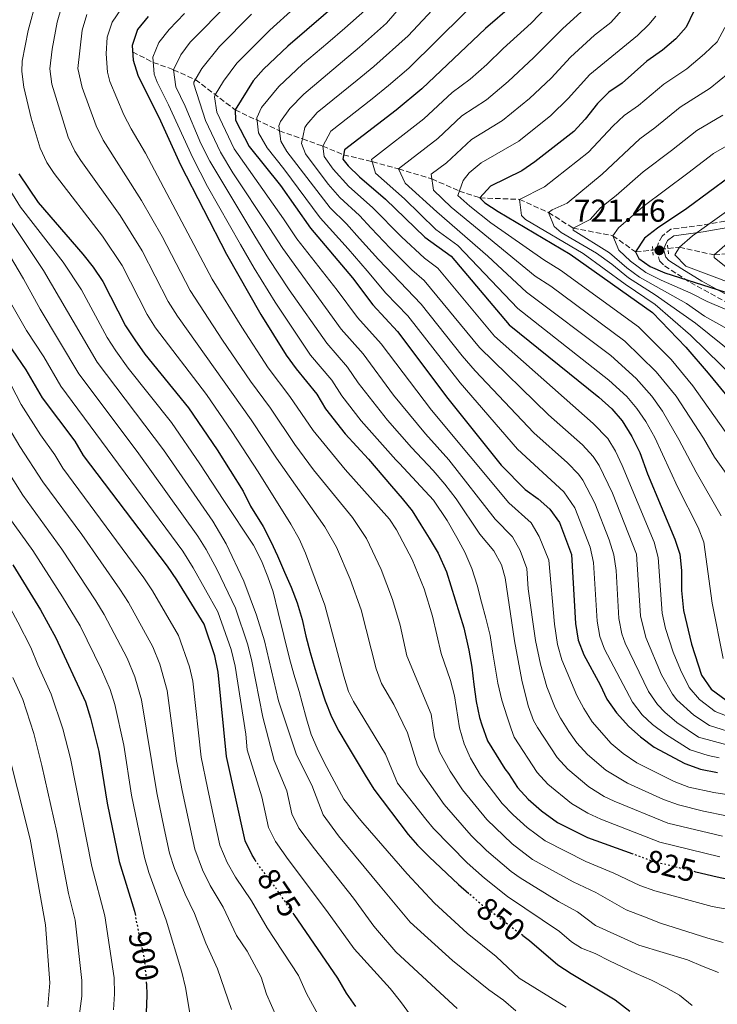
# Model space of a CAD drawing. Units: metres. Extents: x 593204 to 596627, y 4773024 to 4775384.
# Drawn here: x 594883 to 595104, y 4773292 to 4773604 of the extents above; entities that cross this region are included whole.
import ezdxf
from ezdxf.enums import TextEntityAlignment as Align

# ---------------------------------------------------------------- set-up
doc = ezdxf.new("R2010")
doc.units = ezdxf.units.M
doc.header["$MEASUREMENT"] = 0
for name, pattern in [('DGN Style 2', [1.7399219301090239, 1.043953158065414, -0.6959687720436097]), ('DGN Style 3', [2.435890702152634, 1.739921930109024, -0.6959687720436097]), ('DGN Style 5', [1.217945351076317, 0.5219765790327072, -0.6959687720436097])]:
    doc.linetypes.add(name, pattern=pattern)
for name, color, linetype, lineweight in [('Barranco lineal', 142, 'DGN Style 3', 13), ('Barranco lineal no visto', 142, 'DGN Style 5', 0), ('Camino', 7, 'DGN Style 3', 0), ('Cota de curva de nivel directora', 7, 'Continuous', 0), ('Cota de punto acotado terreno', 7, 'Continuous', 0), ('Curva de nivel directora', 30, 'Continuous', 30), ('Curva de nivel directora no vista', 30, 'DGN Style 5', 30), ('Curva de nivel intermedia', 30, 'Continuous', 0), ('Margen derecho', 7, 'Continuous', 0), ('Pontón-alcantarilla (pasos de agua)', 1, 'DGN Style 2', 0), ('Punto acotado terreno (símbolo)', 7, 'Continuous', 0)]:
    doc.layers.add(name, color=color, linetype=linetype, lineweight=lineweight)
doc.styles.add('Style-Arial', font='arial.ttf')

# ---------------------------------------------------------------- blocks, each defined once
blk = doc.blocks.new('5PATER')
at = {"layer": 'Punto acotado terreno (símbolo)', "linetype": 'Continuous', "lineweight": 0}
h = blk.add_hatch(color=51, dxfattribs=at)
edge = h.paths.add_edge_path()
edge.add_ellipse((0, 0), major_axis=(-0.1095731443231308, -0.1110710700762829), ratio=0.9994222409660317, start_angle=0, end_angle=360)

msp = doc.modelspace()

# ---------------------------------------------------------------- linework, layer by layer
at = {"layer": 'Barranco lineal', "color": 142, "linetype": 'DGN Style 3', "lineweight": 13}
for points in [[(594918.7800000003, 4773593.82, 825), (594925.3300000001, 4773590.5, 820), (594931.7599999999, 4773588.189999999, 815), (594938.6600000003, 4773585.039999999, 810), (594951.2599999999, 4773575.51, 800), (594965.3300000001, 4773568.810000001, 790), (594972.6299999999, 4773566.27, 785), (594979.04, 4773563.99, 780), (594985.6699999999, 4773561.230000001, 775), (594994.75, 4773559.060000001, 770), (595003.1100000005, 4773556.730000001, 765), (595013.6699999999, 4773553.58, 760), (595022.3399999999, 4773549.699999999, 755), (595028.8200000003, 4773547.57, 750), (595041.4600000001, 4773547.09, 745), (595050.6399999997, 4773542.92, 740), (595058.3799999999, 4773538, 735), (595070.9900000002, 4773535.57, 730), (595078.2100000001, 4773530.42, 725), (595083.6399999997, 4773531.01, 723.0399999999936)], [(595088.4500000002, 4773531.539999999, 721.3099999999977), (595092.0800000001, 4773531.939999999, 720), (595103.1600000003, 4773529.470000001, 715), (595118.3399999999, 4773530.779999999, 710)]]:
    msp.add_polyline3d(points, dxfattribs=at)
at = {"layer": 'Barranco lineal no visto', "color": 142, "linetype": 'DGN Style 5', "lineweight": 0, "extrusion": (0.334612509554591, 0.03686998540281642, 0.9416342562937985), "elevation": 375803.2880665429, "flags": 128}
msp.add_lwpolyline([(4679637.963028509, -1049039.459922686), (4679637.963028509, -1049044.59897902)], dxfattribs=at)
at = {"layer": 'Camino', "color": 7, "linetype": 'DGN Style 3', "lineweight": 0}
msp.add_polyline3d([(595118.4599999993, 4773542.310000001, 715), (595099.3099999983, 4773538.940000001, 720.0000000000001), (595094.3999999977, 4773538.33, 720.7899999999937), (595089.4099999986, 4773537.66, 721.1699999999984), (595086.5900000001, 4773535.460000001, 721.1699999999984), (595085.4999999994, 4773533.320000002, 721.4600000000065), (595084.7699999984, 4773531.250000002, 721.4600000000065), (595085.7899999977, 4773527.590000001, 721.8999999999943), (595087.4100000004, 4773525.980000001, 722.0399999999936), (595095.589999999, 4773520.720000002, 724.3200000000071), (595106.7800000005, 4773514.590000001, 726.9499999999972)], dxfattribs=at)
at = {"layer": 'Curva de nivel directora', "color": 30, "linetype": 'Continuous', "lineweight": 30, "flags": 128}
for points, elevation in [([(594985.2800000005, 4773610.699999999), (594967.9899999992, 4773595.700000001), (594960.3200000003, 4773588.410000003), (594957.03, 4773584.640000002), (594951.2599999988, 4773575.510000001), (594951.3499999982, 4773572.150000001), (594955.7499999994, 4773563.869999999), (594965.669999999, 4773551.470000001), (594975.1199999994, 4773537.930000001), (594988.4999999992, 4773522.210000004), (594994.9500000001, 4773513.710000002), (595002.7100000004, 4773505.220000001), (595018.7099999998, 4773483.980000002), (595035.6399999993, 4773462.83), (595043.23, 4773455.15), (595047.2899999989, 4773452.180000001), (595051.0499999986, 4773448.9), (595054.0599999992, 4773444.660000001), (595057.8500000001, 4773434.530000002), (595059.2000000002, 4773412.600000001), (595059.969999999, 4773407.369999999), (595061.7500000005, 4773402.699999999), (595066.9899999998, 4773393.190000001), (595069.0899999987, 4773388.66), (595072.1799999999, 4773384.320000002), (595076.0199999999, 4773380.000000001), (595079.7500000005, 4773376.680000001), (595084.1200000002, 4773373.500000002), (595093.7699999996, 4773368.250000001), (595098.8300000001, 4773366.520000001), (595104.1699999998, 4773365.460000002)], 800.0000000000001), ([(595038.9599999984, 4773608.400000001), (595030.6300000001, 4773601.28), (595010.48, 4773582.130000001), (595002.3300000007, 4773575.36), (594985.9699999989, 4773562.840000002), (594985.4199999992, 4773559.880000002), (594987.0799999998, 4773557.720000001), (594990.6899999997, 4773554.260000001), (594998.9499999987, 4773547.130000004), (595011.4000000008, 4773535.100000001), (595019.7699999993, 4773529.039999999), (595038.1499999992, 4773507.320000002), (595066.5099999993, 4773484.42), (595070.7200000003, 4773480.700000001), (595073.9900000005, 4773476.920000001), (595077.0199999991, 4773471.920000001), (595079.5299999992, 4773466.810000001), (595082.0199999993, 4773460.11), (595090.6400000004, 4773439.360000002), (595092.2599999985, 4773434.630000002), (595092.7599999993, 4773429.45), (595092.7999999995, 4773423.070000002), (595093.4299999997, 4773416.79), (595095.9499999988, 4773406.130000001), (595099.0499999991, 4773396.24), (595102.1600000004, 4773391.850000001), (595106.89, 4773388.360000002)], 775.0000000000001), ([(594923.7300000003, 4773605.07), (594920.3099999983, 4773600.940000001), (594918.6099999995, 4773595.850000001), (594919.0099999997, 4773591.210000004), (594920.4299999991, 4773586.42), (594927.6199999995, 4773572.03), (594933.9899999998, 4773558), (594948.5599999988, 4773529.689999999), (594959.4399999996, 4773510.630000002), (594967.4799999995, 4773497.690000001), (594970.5799999997, 4773493.330000003), (594977.2000000003, 4773485.360000002), (594979.9099999993, 4773480.66), (594986.1799999991, 4773472.779999999), (594993.6, 4773464.710000004), (595000.8799999999, 4773456.160000001), (595004.1900000002, 4773452.28), (595007.3799999999, 4773448.410000001), (595010.0899999988, 4773443.930000001), (595012.8, 4773439.700000001), (595015.6299999999, 4773434.930000001), (595018.2299999993, 4773429.020000001), (595023.7500000002, 4773411.33), (595025.3399999995, 4773404.160000001), (595026.2600000004, 4773398.84), (595026.9399999998, 4773393.340000001), (595027.6799999997, 4773387.9), (595028.7799999993, 4773382.82), (595029.4500000001, 4773380.490000002), (595031.2699999993, 4773375.41), (595036.75, 4773366.580000001), (595037.919999999, 4773365.090000001), (595040.78, 4773360.689999999), (595044.1699999986, 4773357.010000001), (595048.3700000007, 4773353.300000002), (595053.4699999992, 4773349.600000001), (595063.009999999, 4773344.859999999), (595077.2899999997, 4773339.609999999)], 825.0000000000002), ([(595096.6199999994, 4773606.74), (595094.1899999997, 4773601.710000001), (595090.9100000008, 4773597.930000001), (595086.7099999986, 4773594.370000001), (595081.8200000002, 4773590.890000001), (595073.9300000002, 4773583.970000001), (595069.6799999988, 4773581.04), (595066.1600000005, 4773577.490000002), (595062.24, 4773572.480000001), (595058.5900000001, 4773568.65), (595046.2899999998, 4773558.95), (595042.1300000001, 4773556.189999999), (595032.2699999985, 4773551.260000001), (595028.8199999996, 4773547.57), (595030.42, 4773546.02), (595034.610000001, 4773543.279999999), (595057.4900000002, 4773529.77), (595083.5900000005, 4773511.26), (595094.1399999983, 4773500.24), (595101.2499999984, 4773492.050000001), (595108.0900000003, 4773483.7)], 750.0000000000002), ([(594882.6799999991, 4773555.220000002), (594888.8300000002, 4773546.12), (594903.0500000004, 4773529.75), (594906.2899999992, 4773525.580000001), (594909.3699999994, 4773521.03), (594916.5199999998, 4773506.980000002), (594919.440000001, 4773502.529999999), (594922.709999999, 4773497.980000001), (594936.5400000003, 4773480.990000002), (594945.5700000003, 4773467.650000001), (594953.7800000003, 4773454.600000001), (594956.1200000005, 4773449.830000001), (594960.1900000006, 4773443.410000001), (594962.6000000001, 4773438.630000004), (594964.719999999, 4773434.090000001), (594966.9499999998, 4773428.960000001), (594969.0099999984, 4773424.180000001), (594970.8899999983, 4773419.170000001), (594972.5199999999, 4773413.970000002), (594973.7400000002, 4773408.650000002), (594975.0199999989, 4773403.450000001), (594976.5399999988, 4773398.430000001), (594978.119999999, 4773393.289999999), (594979.82, 4773388.100000001), (594981.8699999996, 4773383.080000001), (594984.1600000008, 4773378.550000001), (594986.7600000004, 4773374.070000002), (594989.6500000004, 4773369.359999999), (594992.48, 4773364.59), (594995.1899999991, 4773360.11), (595006.1399999993, 4773345.74), (595009.0599999984, 4773342.350000001), (595012.7799999999, 4773338.640000002), (595022.0800000007, 4773329.880000002), (595025.3399999995, 4773327.050000003)], 850.0000000000002), ([(595108.1599999996, 4773554.33), (595094.449999999, 4773544.250000002), (595085.1999999998, 4773537.920000002), (595081.029999999, 4773534.77), (595078.2100000004, 4773530.42), (595079.2599999988, 4773528.33), (595082.8599999996, 4773525.800000003), (595087.4500000007, 4773523.800000002), (595109.0400000003, 4773516.890000001)], 725.0000000000001), ([(594957.6200000001, 4773337.740000002), (594956.639999999, 4773339.230000001), (594954.4199999993, 4773343.710000001), (594948.5399999986, 4773370.460000002), (594945.9500000003, 4773397.240000002), (594944.8899999986, 4773402.390000002), (594941.4499999987, 4773412.390000002), (594932.8200000008, 4773426.54), (594929.8799999993, 4773430.789999999), (594903.2599999984, 4773465.900000001), (594900.5499999992, 4773470.45), (594890.2199999985, 4773484.220000002), (594885.0799999996, 4773493.100000001), (594876.2399999994, 4773505.710000004)], 875.0000000000002), ([(594880.8499999985, 4773431.27), (594889.6399999993, 4773416.940000001), (594894.4800000008, 4773408.12), (594903.8099999982, 4773387.82), (594905.4499999988, 4773382.609999999), (594908.110000001, 4773372.070000002), (594910.7199999995, 4773355.710000002)], 900.0000000000002), ([(594910.7199999995, 4773355.710000002), (594914.5199999993, 4773337.180000001), (594919.3699999995, 4773321.5), (594919.6800000002, 4773320.050000002)], 900.0000000000005), ([(595115.1, 4773329.910000001), (595104.0699999993, 4773332.2), (595097.2999999989, 4773333.869999999)], 825.0000000000001), ([(594989.5699999998, 4773291.230000001), (594986.5599999991, 4773295.480000001), (594983.85, 4773300.25), (594969.9600000005, 4773320.390000002)], 875.0000000000002), ([(595042.4299999997, 4773313.710000004), (595044.5300000008, 4773312.140000002), (595053.5899999999, 4773304.440000001), (595057.7499999995, 4773301.66), (595071.7699999987, 4773293.320000002), (595076.42, 4773289.789999999)], 850), ([(594923.1699999993, 4773298.560000001), (594923.2999999991, 4773294.680000001), (594922.4299999995, 4773273.060000001)], 900.0000000000002)]:
    msp.add_lwpolyline(points, dxfattribs=dict(at, elevation=elevation))
at = {"layer": 'Curva de nivel directora no vista', "color": 30, "linetype": 'DGN Style 5', "lineweight": 30, "flags": 128}
for points, elevation in [([(595097.2999999989, 4773333.869999999), (595083.9900000006, 4773337.160000003), (595077.2899999997, 4773339.609999999)], 825.0000000000005), ([(594969.9600000005, 4773320.390000002), (594962.6799999984, 4773330.95), (594959.4299999984, 4773334.990000002), (594957.6200000001, 4773337.740000002)], 875.0000000000005), ([(595042.4299999997, 4773313.710000004), (595029.7000000003, 4773323.279999999), (595025.3399999995, 4773327.050000003)], 850.0000000000005), ([(594923.1699999993, 4773298.560000001), (594923.0899999988, 4773301.060000001), (594922.539999999, 4773306.350000001), (594919.6800000002, 4773320.050000002)], 900.0000000000005)]:
    msp.add_lwpolyline(points, dxfattribs=dict(at, elevation=elevation))
at = {"layer": 'Curva de nivel intermedia', "color": 30, "linetype": 'Continuous', "lineweight": 0, "flags": 128}
for points, elevation in [([(594790.6299999999, 4773623.84), (594788.0599999994, 4773595.970000002), (594787.190000002, 4773581.26), (594787.7599999999, 4773572.449999998), (594788.5800000001, 4773567.49), (594789.6200000017, 4773564.470000001), (594795.5499999995, 4773551.609999999), (594798.2200000006, 4773547.380000001), (594803.6200000007, 4773540.970000001), (594814.8600000015, 4773525.259999999), (594820.6100000002, 4773515.890000001), (594826.4500000008, 4773505.04), (594831.7900000006, 4773492.82), (594842.8400000014, 4773462.789999999), (594850.5300000004, 4773444.390000001), (594861.7199999997, 4773420.359999999), (594870.6900000017, 4773398.92), (594872.9600000004, 4773391.479999999), (594875.0999999995, 4773386.83), (594878.2700000012, 4773376.210000001), (594886.2799999999, 4773344.31), (594891.1300000002, 4773317.09), (594892.5100000015, 4773298.71), (594891.9000000014, 4773291.15)], 915), ([(595119.9700000003, 4773370.679999999), (595098.1500000005, 4773376.609999998), (595091.3200000019, 4773381.310000001), (595087.4700000008, 4773384.499999999), (595085.1100000005, 4773387.009999999), (595082.2899999997, 4773391.130000001), (595074.88, 4773406.390000001), (595073.8400000007, 4773409.359999998), (595072.8900000007, 4773414.269999999), (595072.000000001, 4773429.499999999), (595071.2700000001, 4773434.42), (595069.8200000017, 4773439.220000001), (595065.2400000019, 4773450.84), (595061.440000002, 4773458.109999999), (595060.0899999999, 4773459.960000001), (595056.6600000011, 4773463.590000001), (595045.9800000014, 4773473.09), (595027.4100000014, 4773492.730000001), (595023.2300000016, 4773497.539999999), (595010.2499999999, 4773513.909999999), (594996.7699999993, 4773527.999999999), (594990.740000001, 4773534.689999999), (594986.5999999993, 4773539.32), (594981.350000001, 4773544.460000002), (594967.6200000005, 4773562.279999998), (594965.7200000006, 4773565.529999998), (594965.1399999993, 4773570.439999999), (594965.6600000003, 4773571.76), (594968.6100000006, 4773575.92), (594973.0099999994, 4773580.49), (594985.3000000007, 4773590.789999999), (594990.7000000009, 4773595.31), (594999.2500000005, 4773602.970000001), (595011.8500000001, 4773617.65)], 790.0000000000001), ([(595023.0300000005, 4773617.099999998), (595006.0800000011, 4773598.970000001), (594995.2899999997, 4773589.259999999), (594989.9800000011, 4773584.88), (594977.3300000001, 4773574.599999999), (594973.9900000006, 4773570.880000002), (594973.3300000012, 4773569.869999999), (594972.3299999998, 4773564.759999999), (594973.5500000003, 4773561.480000001), (594980.8000000012, 4773551.939999999), (594984.4600000002, 4773547.73), (594990.7200000009, 4773541.929999999), (594994.3799999999, 4773537.959999999), (595000.3900000004, 4773531.59), (595007.2500000001, 4773524.779999998), (595011.1900000008, 4773521.430000001), (595028.7800000017, 4773500.09), (595050.5600000012, 4773478.759999998), (595061.3400000016, 4773469.289999999), (595064.7400000012, 4773465.609999998), (595066.6299999999, 4773462.71), (595070.8400000011, 4773453.930000001), (595078.5000000009, 4773434.59), (595079.7400000015, 4773415.109999999), (595081.4500000014, 4773408.23), (595086.4300000013, 4773396.41), (595089.9000000004, 4773390.259999999), (595091.3300000009, 4773388.41), (595096.6999999998, 4773383.550000001), (595101.6399999995, 4773380.31), (595120.4300000007, 4773374.349999999)], 785.0000000000001), ([(595117.3500000007, 4773356.850000001), (595103.040000001, 4773359.08), (595095.1300000007, 4773360.819999999), (595090.4300000002, 4773362.539999999), (595078.6399999995, 4773368.449999998), (595074.2899999999, 4773371.409999999), (595070.4900000001, 4773374.659999999), (595064.4599999996, 4773381.45), (595061.7599999994, 4773385.660000001), (595059.5900000014, 4773389.87), (595054.8000000013, 4773401.180000001), (595053.4800000003, 4773405.999999999), (595052.4600000011, 4773412.420000001), (595050.7300000011, 4773432.689999999), (595047.6700000011, 4773440.210000001), (595045.1200000008, 4773444.509999999), (595038.0599999998, 4773450.869999998), (595013.5600000002, 4773480.27), (594997.6100000021, 4773501.249999999), (594990.0800000017, 4773509.630000001), (594983.6399999999, 4773518.33), (594970.8700000005, 4773534.539999999), (594966.5900000001, 4773540.91), (594951.0100000007, 4773563.140000001), (594945.4299999995, 4773574.71), (594944.7300000021, 4773579.580000001), (594944.930000001, 4773580.210000001), (594947.5500000007, 4773584.519999999), (594951.8700000013, 4773590.31), (594962.2300000014, 4773600.759999999), (594977.6600000008, 4773614.789999999)], 805), ([(595032.7699999993, 4773614.859999998), (595006.3700000016, 4773588.66), (594999.8899999997, 4773583.199999999), (594994.6600000015, 4773578.98), (594981.6500000006, 4773568.720000001), (594979.0399999999, 4773563.99), (594979.4900000015, 4773560.680000001), (594982.3700000005, 4773556.63), (594987.3600000015, 4773551.179999998), (594994.8300000015, 4773544.529999998), (595004.0000000001, 4773535.17), (595011.3499999995, 4773528.470000001), (595015.4800000001, 4773525.239999999), (595033.4599999998, 4773503.71), (595064.8100000005, 4773476.099999999), (595069.4000000015, 4773471.269999999), (595071.8200000002, 4773467.320000002), (595073.9500000002, 4773462.779999999), (595084.0800000001, 4773438.390000001), (595085.3899999998, 4773433.560000001), (595086.5800000011, 4773415.95), (595087.7200000011, 4773411.079999999), (595090.1600000019, 4773403.550000002), (595092.3900000004, 4773397.95), (595095.1900000012, 4773392.330000001), (595098.4500000001, 4773388.56), (595103.4600000012, 4773384.710000001), (595120.88, 4773378.019999999)], 780), ([(595055.4800000008, 4773613.83), (595045.1100000018, 4773602.920000001), (595036.2800000006, 4773594.890000001), (595031.0599999992, 4773589.859999998), (595025.810000001, 4773585.249999999), (595020.1000000002, 4773580.96), (595011.0900000002, 4773572.649999999), (594994.5400000009, 4773559.779999999), (594995.8100000004, 4773555.349999999), (595004.9299999999, 4773547.220000001), (595014.8899999999, 4773537.589999998), (595021.9000000019, 4773532.439999999), (595040.8800000006, 4773512.480000001), (595069.7400000013, 4773489.82), (595075.4000000008, 4773484.599999999), (595078.6500000008, 4773480.789999999), (595081.4500000014, 4773476.640000001), (595084.27, 4773471.560000001), (595091.6399999994, 4773455.720000001), (595098.0000000007, 4773443.050000002), (595099.8300000012, 4773438.4), (595102.4599999998, 4773419.100000001), (595106.0099999993, 4773401.539999999)], 770), ([(594835.2999999998, 4773611.460000001), (594831.4500000009, 4773585.759999999), (594831.1900000017, 4773579.930000001), (594832.4600000011, 4773572.56), (594834.5900000012, 4773565.309999999), (594836.8700000012, 4773560.460000001), (594849.0799999997, 4773539.640000001), (594856.570000002, 4773525.699999999), (594858.880000001, 4773520.9), (594865.5399999997, 4773502.880000001), (594872.3700000005, 4773489.519999999), (594876.7500000013, 4773479.749999999), (594879.2200000011, 4773475.249999999), (594883.05, 4773468.73), (594890.3500000001, 4773457.59), (594902.6799999995, 4773440.83), (594914.7500000016, 4773423.5), (594917.4299999994, 4773419.269999999), (594925.1600000008, 4773405.23), (594927.3700000015, 4773399.720000001), (594929.7499999997, 4773391.390000001), (594932.6800000002, 4773369.13)], 885.0000000000002), ([(594842.4000000011, 4773610.59), (594838.1000000006, 4773584.55), (594837.8800000015, 4773579.539999999), (594838.8100000013, 4773573.390000001), (594840.6599999998, 4773566.810000001), (594846.1800000007, 4773555.439999999), (594853.8300000017, 4773542.109999998), (594861.2600000015, 4773528.130000001), (594863.4299999997, 4773523.63), (594870.740000001, 4773504.559999999), (594878.7300000016, 4773491.310000001), (594883.4099999999, 4773482.09), (594889.6300000004, 4773472.48)], 880), ([(594888.2900000016, 4773610.399999999), (594885.73, 4773600.67), (594883.780000001, 4773590.939999999), (594883.6700000014, 4773587.599999999), (594884.3100000006, 4773582.660000001), (594886.5999999995, 4773572.849999999), (594889.4900000019, 4773563.319999999), (594891.5999999996, 4773558.769999999), (594893.9100000008, 4773555.269999999), (594909.2400000019, 4773535.4), (594915.4800000003, 4773526.100000001), (594923.4300000009, 4773510.65), (594926.0800000017, 4773506.41), (594942.1799999995, 4773485.220000001), (594950.2199999995, 4773473.539999999), (594958.5400000011, 4773460.680000001), (594968.9200000013, 4773444.189999999), (594971.5400000009, 4773439.529999998), (594973.6300000007, 4773434.989999999), (594979.7300000006, 4773418.5), (594985.7300000021, 4773395.92), (594987.2400000008, 4773391.140000001), (594988.7899999998, 4773387.930000001), (594998.8900000006, 4773371.26), (595002.790000001, 4773362.050000001), (595011.7200000006, 4773350.619999997), (595014.2000000015, 4773347.699999998), (595024.87, 4773336.810000001), (595030.3600000018, 4773331.939999999), (595037.6500000008, 4773326.140000001), (595054.0900000005, 4773315.060000001), (595057.8700000002, 4773311.789999999), (595061.0800000001, 4773309.779999998), (595065.4000000006, 4773308.09), (595069.9, 4773305.720000001), (595078.3500000013, 4773301.689999999), (595083.2700000008, 4773299.550000001), (595087.7600000014, 4773297.3), (595092.14, 4773294.869999998), (595096.1600000011, 4773291.54)], 845), ([(595105.7700000001, 4773345.269999999), (595088.4600000009, 4773349.410000001), (595071.4500000012, 4773356.310000001), (595068.2800000017, 4773357.849999999), (595063.3399999997, 4773360.859999999), (595056.6900000002, 4773366.430000001), (595053.3399999995, 4773370.140000001), (595047.0900000001, 4773379.659999999), (595045.8899999997, 4773381.890000001), (595044.1300000006, 4773386.579999999), (595042.100000001, 4773394.689999999), (595039.8100000002, 4773407.13), (595036.8300000007, 4773427.11), (595035.6700000004, 4773431.27), (595033.2699999999, 4773435.730000001), (595028.8900000012, 4773440.99), (595021.3699999999, 4773452.17), (595017.7000000018, 4773456.8), (595014.0800000008, 4773461.179999999), (595007.1500000019, 4773468.390000001), (594999.6100000002, 4773477.130000001), (594990.2300000014, 4773488.890000001), (594986.9099999999, 4773493.949999998), (594980.3300000018, 4773501.479999999), (594968.4100000015, 4773518.380000002), (594961.8400000002, 4773528.399999999), (594957.4800000016, 4773535.480000001), (594943.2200000011, 4773559.210000002), (594940.3900000014, 4773564.779999999), (594935.4400000004, 4773576.689999999), (594932.4499999997, 4773582.769999998), (594931.7600000014, 4773588.189999999), (594934.0500000002, 4773592.909999999), (594937.0499999998, 4773596.899999999), (594940.7900000014, 4773600.779999999), (594950.6900000012, 4773610.890000002)], 815), ([(594896.2900000013, 4773608.029999998), (594894.8600000007, 4773603.24), (594893.2400000002, 4773594.730000001), (594892.5000000005, 4773588.499999999), (594893.1900000012, 4773583.57), (594898.3400000009, 4773566.859999998), (594900.4800000022, 4773562.329999999), (594902.3300000008, 4773559.46), (594914.8099999997, 4773541.980000001), (594921.8300000004, 4773530.74), (594930.1000000006, 4773514.720000001), (594933.0100000009, 4773510.109999999), (594956.3600000017, 4773477.220000001), (594964.3700000005, 4773465.060000001), (594979.7500000007, 4773443.3), (594983.440000001, 4773436.849999999), (594987.7300000002, 4773426.679999999), (594991.2000000015, 4773417.009999999), (594996.0200000006, 4773398.31), (594997.7000000014, 4773393.609999999), (595001.5900000007, 4773387.009999999), (595005.9200000003, 4773377.989999999), (595009.1100000021, 4773367.75), (595010.0100000006, 4773365.92), (595017.5400000009, 4773355.300000001), (595026.1200000017, 4773345.45), (595030.9100000019, 4773340.73), (595038.7200000016, 4773334.09), (595041.6100000015, 4773332.01), (595053.7900000011, 4773324.539999997)], 840), ([(594915.3000000014, 4773607.569999999), (594912.2999999997, 4773603.300000001), (594910.7300000006, 4773598.550000001), (594910.3799999997, 4773593.26), (594910.82, 4773587.369999998), (594911.6100000012, 4773584.480000001), (594916.0500000003, 4773573.930000001), (594918.280000001, 4773569.46), (594922.8200000006, 4773561.699999999), (594944.0500000004, 4773521.800000002), (594953.3600000021, 4773506.550000001), (594961.7400000019, 4773493.67), (594968.6300000006, 4773484.599999999), (594976.0400000003, 4773473.820000002), (594986.1200000009, 4773461.439999998), (595000.1700000013, 4773445.74), (595002.3799999997, 4773442.32), (595007.4199999999, 4773432.970000001), (595011.1799999997, 4773423.599999999), (595013.8500000006, 4773415), (595016.610000001, 4773403.100000001), (595019.5599999992, 4773394.55), (595020.8199999998, 4773389.710000001), (595022.4400000004, 4773379.609999998), (595023.8600000021, 4773374.480000001), (595025.9100000017, 4773369.919999998), (595029.0400000009, 4773364.59), (595035.9100000019, 4773355.59), (595039.3499999995, 4773351.960000001), (595043.8700000013, 4773347.96), (595049.5100000007, 4773343.74), (595062.4600000014, 4773337.2), (595071.3399999995, 4773333.529999999), (595079.6000000007, 4773329.550000001), (595084.3200000013, 4773327.890000001), (595102.4599999998, 4773322.899999999), (595115.8600000021, 4773320.480000001)], 830), ([(594992.4199999997, 4773606.98), (594986.1000000008, 4773601.369999999), (594980.6300000013, 4773596.7), (594972.6699999997, 4773589.960000001), (594965.1700000007, 4773582.859999999), (594959.6400000007, 4773576.179999999), (594958.2000000014, 4773572.980000001), (594958.730000001, 4773568.159999999), (594961.3799999999, 4773563.480000001), (594966.6799999994, 4773556.82), (594978.2400000021, 4773541.189999999), (594987.0900000011, 4773531.42), (594993.1600000019, 4773524.42), (594999.0500000014, 4773517.4), (595006.0000000007, 4773510.140000001), (595022.5600000012, 4773488.970000001), (595040.8100000013, 4773467.96), (595055.5099999999, 4773454.359999999), (595058.97, 4773449.29), (595063.8300000015, 4773436.88), (595064.890000001, 4773431.989999999), (595066.0399999998, 4773413.439999999), (595066.8900000014, 4773408.5), (595068.3200000019, 4773404.539999999), (595077.2400000005, 4773387.730000001), (595080.24, 4773383.720000001), (595083.6100000006, 4773380.59), (595087.6400000006, 4773377.619999998), (595095.5199999998, 4773372.649999999), (595101.1800000013, 4773370.819999999), (595104.7100000007, 4773370.039999999)], 795), ([(595062.1300000005, 4773607.619999999), (595055.0800000008, 4773601.17), (595045.9900000002, 4773592.08), (595037.8000000005, 4773584.449999999), (595030.9299999997, 4773578.680000001), (595023.14, 4773573.539999999), (595015.5100000014, 4773566.399999999), (595003.1100000006, 4773556.730000001), (595005.2100000016, 4773552.249999999), (595015.2099999996, 4773543.140000001), (595031.37, 4773529.119999999), (595043.6200000009, 4773517.640000001), (595070.3300000014, 4773497.59), (595078.3500000013, 4773490.27), (595083.3600000002, 4773484.720000001), (595086.7100000008, 4773479.970000001), (595091.9600000012, 4773471.009999999), (595097.4199999997, 4773460.57), (595105.3600000012, 4773446.750000001)], 765.0000000000001), ([(595110.0700000006, 4773455.800000001), (595103.2100000009, 4773465.41), (595099.7400000019, 4773471.4), (595091.0899999995, 4773484.670000001), (595084.7700000008, 4773492.42), (595074.7500000005, 4773502.149999999), (595051.3100000002, 4773519.529999998), (595046.3500000001, 4773522.789999999), (595019.7500000015, 4773544.609999999), (595014.1700000003, 4773550.05), (595013.4600000017, 4773555.039999999), (595018.2200000006, 4773558.680000001), (595026.190000001, 4773566.109999999), (595036.0500000004, 4773572.100000001), (595044.5500000007, 4773579.04), (595051.4000000017, 4773585.550000001), (595057.5700000008, 4773592.17), (595065.1300000001, 4773599.140000001), (595070.3200000002, 4773603.2), (595073.9099999999, 4773607.17)], 760.0000000000001), ([(595105.9300000012, 4773311.529999999), (595101.0800000008, 4773312.949999998), (595086.1000000006, 4773317.67), (595081.010000001, 4773319.679999999), (595075.2100000008, 4773321.929999999), (595065.5900000005, 4773327.369999999), (595058.4300000013, 4773330.74), (595045.5600000012, 4773337.869999998), (595039.0800000014, 4773342.849999998), (595031.0400000014, 4773350.499999999), (595023.3099999999, 4773359.949999999), (595019.4100000019, 4773365.859999999), (595016.0900000003, 4773371.98), (595014.5200000012, 4773376.73), (595013.37, 4773383.899999999), (595005.7200000013, 4773402.390000002), (595003.5900000011, 4773412.17), (595001.2000000017, 4773420.310000001), (594997.5800000008, 4773429.819999999), (594992.9100000014, 4773439.59), (594988.5000000015, 4773446.239999998), (594976.1699999999, 4773461.409999999), (594970.2100000009, 4773469.439999999), (594962.5000000017, 4773480.909999998), (594956.1400000005, 4773489.470000001), (594947.2700000014, 4773502.469999999), (594937.07, 4773518.259999999), (594928.1700000018, 4773535.369999999), (594921.6100000015, 4773546.699999999), (594909.4000000006, 4773565.91), (594907.19, 4773570.4), (594902.8100000012, 4773582.550000002), (594901.4299999999, 4773588.550000001), (594902.7599999999, 4773600.679999999), (594904.2999999999, 4773605.67)], 835.0000000000001), ([(594935.2500000005, 4773606.01), (594930.3900000012, 4773600.980000001), (594927.120000001, 4773596.829999999), (594925.1900000023, 4773592.189999999), (594925.6500000004, 4773586.81), (594926.5900000014, 4773584.23), (594930.1699999999, 4773577.079999999), (594937.8200000009, 4773560.26), (594942.5199999993, 4773551.199999998), (594952.9300000007, 4773532.77), (594957.3200000006, 4773525.319999999), (594963.9300000002, 4773514.499999999), (594975.2100000011, 4773497.739999999), (594981.9500000001, 4773489.8), (594985.0700000004, 4773484.769999999), (594991.2599999997, 4773476.91), (595002.2600000012, 4773464.5), (595003.4000000011, 4773463.359999998), (595014.100000001, 4773451.739999999), (595018.4400000017, 4773445.3), (595021.5100000006, 4773439.869999998), (595024.0400000007, 4773435.279999999), (595026.3400000008, 4773430.080000001), (595028.0400000018, 4773424.83), (595029.3800000006, 4773419.390000001), (595030.7799999999, 4773414.369999999), (595032.0600000006, 4773408.869999999), (595032.8000000005, 4773403.909999999), (595033.7200000014, 4773398.83), (595034.5799999996, 4773393.689999999), (595035.8600000005, 4773388.31), (595037.5500000003, 4773383.109999998), (595038.7800000019, 4773379.21), (595039.7600000009, 4773376.66), (595047.0600000009, 4773365.42), (595050.3800000001, 4773361.689999999), (595057.8500000001, 4773355.58), (595063.0700000015, 4773352.509999999), (595067.2300000011, 4773350.59), (595085.9400000019, 4773343.38), (595104.9200000009, 4773338.74)], 820), ([(595107.0100000007, 4773351.730000001), (595099.7000000017, 4773353.15), (595091.8000000003, 4773355.119999999), (595087.0900000008, 4773356.829999999), (595075.6700000013, 4773362.039999999), (595068.8200000004, 4773366.140000001), (595063, 4773371.17), (595059.6200000005, 4773374.869999999), (595057.0099999999, 4773378.380000001), (595054.4200000013, 4773382.659999999), (595052.7600000006, 4773385.890000001), (595050.0800000007, 4773392.569999999), (595048.0600000002, 4773399.749999999), (595046.510000001, 4773407.3), (595044.2000000001, 4773423.59), (595043.7400000016, 4773430.060000001), (595041.6200000005, 4773435.749999999), (595039.1999999998, 4773440.119999999), (595033.6699999999, 4773445.710000001), (595019.0300000019, 4773464.539999999), (595011.6500000012, 4773472.75), (595001.5000000012, 4773485.079999999), (594991.860000001, 4773498.090000001), (594984.8700000015, 4773505.989999999), (594966.3600000021, 4773531.470000001), (594962.0400000013, 4773538.189999999), (594950.5900000005, 4773555.49), (594946.6800000012, 4773562.029999998), (594941.850000001, 4773572.100000001), (594938.2000000009, 4773583.640000001), (594938.1800000007, 4773584.21), (594940.7400000001, 4773588.62), (594946.3300000003, 4773595.550000001), (594956.4600000001, 4773605.830000001)], 810.0000000000001), ([(595084.6299999999, 4773605.199999998), (595082.4100000003, 4773602.55), (595078.8400000008, 4773599.050000002), (595063.6700000005, 4773586.659999999), (595056.8200000019, 4773579.02), (595051.2899999999, 4773573.630000001), (595041.1700000013, 4773565.529999998), (595029.230000001, 4773558.689999999), (595025.4800000002, 4773555.460000001), (595023.52, 4773553.119999998), (595021.8800000016, 4773548.34), (595025.6500000001, 4773544.890000001), (595032.2800000019, 4773539.67), (595049.0900000005, 4773527.949999998)], 755), ([(595106.5200000012, 4773601.550000001), (595104.0500000013, 4773597.04), (595100.0599999994, 4773593.230000001), (595094.4700000014, 4773588.52), (595087.110000001, 4773583.589999998), (595079.1400000004, 4773576.850000001), (595074.6299999997, 4773573.680000001), (595070.9800000018, 4773570.289999999), (595063.2800000017, 4773562.039999999), (595049.3400000008, 4773551.029999998), (595041.4599999995, 4773547.09), (595042.0099999994, 4773541.989999999), (595043.3300000004, 4773540.710000001), (595061.6299999999, 4773529.899999999), (595074.8900000012, 4773520.220000001), (595084.3600000016, 4773513.770000001), (595095.6600000005, 4773504.029999999), (595110.2100000015, 4773489.809999999)], 745), ([(595113.2300000013, 4773591.630000001), (595101.8300000018, 4773582.359999999), (595092.3700000002, 4773576.269999998), (595084.3500000006, 4773569.720000002), (595079.5800000007, 4773566.319999999), (595067.5599999998, 4773555.099999999), (595056.5600000004, 4773545.880000001), (595051.7300000002, 4773543.730000001), (595050.6399999994, 4773542.92)], 740.0000000000001), ([(595105.8500000007, 4773573.829999999), (595097.6299999997, 4773568.960000001), (595089.5600000006, 4773562.58), (595080.64, 4773555.83), (595072.0500000003, 4773548.319999999), (595067.1300000006, 4773544.439999999), (595063.7700000012, 4773540.720000001), (595058.3799999999, 4773538), (595058.4500000014, 4773537.28), (595069.9200000003, 4773530.160000001), (595075.4500000001, 4773525.429999999), (595079.470000001, 4773522.460000001), (595094.3799999997, 4773514.069999999), (595100.0100000001, 4773510.119999998), (595114.4400000004, 4773502.009999999)], 735.0000000000001), ([(595112.0900000012, 4773566.9), (595102.9000000004, 4773561.640000002), (595094.7700000008, 4773555.449999999), (595080.610000001, 4773544.84), (595072.79, 4773538.02), (595070.9900000008, 4773535.57), (595072.9199999997, 4773530.960000001), (595076.5600000009, 4773527.51), (595081.4100000013, 4773523.960000001), (595086.3300000008, 4773521.449999998), (595095.6800000007, 4773517.409999999), (595100.8700000007, 4773514.680000001), (595116.5599999994, 4773508.109999998)], 730), ([(594878.4800000014, 4773552.289999999), (594883.24, 4773544.67), (594896.7800000008, 4773527.140000002), (594902.560000001, 4773518.390000001), (594910.7400000017, 4773503.34), (594913.4200000018, 4773499.119999998), (594917.4100000014, 4773493.630000001), (594931.0900000008, 4773476.38), (594940.1299999999, 4773463.310000001), (594947.6700000013, 4773451.599999999), (594957.0900000005, 4773437.49), (594959.6299999995, 4773432.479999999), (594961.6200000012, 4773427.4), (594963.3199999998, 4773422.680000001), (594964.9600000004, 4773416.17), (594968.5600000013, 4773401.59), (594969.8900000014, 4773396.630000001), (594971.5900000001, 4773391.130000001), (594972.5700000012, 4773387.55), (594973.9000000012, 4773382.409999998), (594975.4200000011, 4773377.449999999), (594977.2300000016, 4773373.15), (594979.5300000017, 4773368.62), (594981.8800000009, 4773364.02), (594985.740000001, 4773356.92), (594990.6100000015, 4773350.84), (594991.7500000015, 4773349.439999999), (595005.7999999995, 4773333.310000001), (595014.4299999995, 4773323.95), (595024.87, 4773314.460000002), (595034.0200000008, 4773307.069999999), (595041.3000000009, 4773300.21), (595056.2100000017, 4773291.05)], 855), ([(595114.8600000007, 4773548.84), (595096.2500000006, 4773535.539999999), (595092.0799999997, 4773531.940000001), (595090.6500000014, 4773529.539999999), (595094.1400000006, 4773525.939999999), (595109.5099999997, 4773520.140000001)], 720), ([(594869.7599999997, 4773546.259999999), (594884.2400000015, 4773521.929999999), (594889.4600000005, 4773512.289999999), (594901.7499999995, 4773491.779999998), (594920.200000001, 4773467.149999999), (594939.4400000015, 4773440.32), (594942.1200000015, 4773436.09), (594945.5400000013, 4773429.689999999), (594951.4300000009, 4773417.480000001), (594955.270000001, 4773405.920000001), (594956.5700000018, 4773400.730000001), (594960.1000000013, 4773382.99), (594963.6600000019, 4773369.220000001), (594967.6800000007, 4773359.560000001), (594969.2800000011, 4773352.300000001), (594971.5200000008, 4773347.819999999), (594976.4000000001, 4773341.199999998), (594988.7699999998, 4773325.559999999), (594995.2300000016, 4773316.660000001), (594996.3600000005, 4773315.34), (595002.2600000012, 4773308.580000001), (595017.6300000004, 4773294.289999999), (595021.6600000004, 4773290.659999999)], 865), ([(594875.6500000015, 4773546.71), (594890.510000001, 4773524.539999999), (594907.5900000001, 4773495.449999998), (594928.5400000005, 4773467.689999999), (594944.2200000002, 4773445.079999999), (594948.4300000013, 4773437.92), (594954.0100000004, 4773426.029999998), (594958.1000000007, 4773415.319999999), (594960.5999999996, 4773407.190000001), (594965.0000000007, 4773388.16), (594970.6800000003, 4773371.039999999), (594975.6400000001, 4773361.430000001), (594979.1500000017, 4773351.999999999), (594984.0800000002, 4773345.32), (594997.2900000003, 4773329.430000001), (595006.7800000008, 4773318.029999998), (595020.2099999997, 4773305.809999999), (595031.740000001, 4773296.52), (595036.3000000007, 4773293.25), (595040.2000000011, 4773289.859999998)], 860.0000000000002), ([(595050.6399999994, 4773542.92), (595052.4000000008, 4773538.46), (595054.6300000015, 4773536.609999999), (595065.7699999994, 4773530.029999999), (595070.6700000011, 4773526.56), (595075.990000001, 4773522.250000001), (595084.3700000006, 4773516.800000001), (595097.1800000004, 4773507.829999999), (595123.7200000009, 4773486.55)], 740.0000000000001), ([(595107.2900000003, 4773533.16), (595103.1600000019, 4773529.470000001), (595103.0900000002, 4773528.659999999), (595106.8699999999, 4773525.640000002)], 715.0000000000001), ([(595049.0900000005, 4773527.949999998), (595054.4000000014, 4773524.649999999), (595079.1700000016, 4773506.699999998), (595089.4500000011, 4773496.329999999), (595096.4000000004, 4773488.019999999), (595108.4400000012, 4773471.020000001)], 755), ([(594880.4999999999, 4773513.619999998), (594885.16, 4773505.5), (594890.6900000023, 4773497.16), (594896.060000001, 4773487.88), (594934.6600000004, 4773435.55), (594938.0199999998, 4773430.34), (594945.7800000004, 4773416.300000001), (594949.9900000015, 4773404.430000001), (594951.2800000012, 4773399.119999999), (594954.6600000008, 4773377.619999998), (594955.0800000011, 4773372.63), (594959.7200000013, 4773357.679999999), (594961.8500000014, 4773348.009999999), (594964.0799999998, 4773343.53), (594968.0800000008, 4773337.84), (594980.2600000004, 4773321.679999999), (594989.0500000012, 4773309.49), (595000.4700000008, 4773296.939999999), (595003.6600000004, 4773292.880000001), (595006.9000000014, 4773288.529999998)], 870), ([(594843.5900000002, 4773496.710000001), (594849.7500000005, 4773475.939999999), (594853.4100000015, 4773465.58), (594855.3600000006, 4773460.98), (594860.7100000016, 4773450.49), (594868.6100000008, 4773436.92), (594874.4700000014, 4773427.630000001), (594882.4300000009, 4773413.070000002), (594886.5500000003, 4773405.06), (594888.7000000007, 4773399.539999999), (594892.9699999997, 4773390.25), (594896.6800000002, 4773379.310000001), (594899.0700000018, 4773369.859999998), (594905.8800000001, 4773335.589999998), (594909.9600000016, 4773320.029999999), (594912.8899999997, 4773300.279999999), (594913.0700000008, 4773295.279999999), (594912.7000000019, 4773290.17)], 905), ([(594889.6300000004, 4773472.48), (594894.1600000011, 4773466.159999998), (594896.7200000006, 4773461.859999998), (594922.32, 4773427.139999999), (594925.0800000004, 4773422.98), (594933.3100000003, 4773408.810000001), (594936.7800000015, 4773398.92), (594937.85, 4773394.32), (594940.5099999999, 4773370.31), (594942.5400000017, 4773360.509999998), (594944.7600000012, 4773350.140000001), (594946.440000002, 4773342.41), (594948.8000000002, 4773336.909999999), (594951.4199999998, 4773332.289999999), (594956.4900000015, 4773324.779999999), (594961.4600000002, 4773316.149999999), (594971.3200000018, 4773301.090000001), (594973.9100000003, 4773295.319999999), (594978.2000000017, 4773287.4)], 880), ([(594874.8, 4773467.830000001), (594883.9800000021, 4773453.319999999), (594896.3100000013, 4773436.240000002), (594907.1800000012, 4773419.850000001), (594909.8200000008, 4773415.489999999), (594917.0200000004, 4773401.649999999), (594919.5199999993, 4773395.75), (594921.6500000017, 4773388.460000002), (594926.4900000008, 4773358.99), (594928.8100000009, 4773347.720000001), (594930.4800000006, 4773339.8), (594932.0099999994, 4773335.039999999), (594935.4000000004, 4773326.9), (594938.4400000002, 4773320.7), (594941.9600000004, 4773311.33), (594945.7400000002, 4773303.140000001), (594950.1600000013, 4773290.25)], 890), ([(594877.6200000008, 4773449.050000001), (594887.1500000015, 4773435.800000001), (594896.5999999997, 4773421.150000001), (594902.1200000006, 4773411.869999998), (594908.8799999999, 4773398.07), (594911.6600000004, 4773391.779999998), (594913.2000000004, 4773387.02), (594915.9600000009, 4773374.119999998), (594918.4599999997, 4773358.230000001), (594920.8300000012, 4773346.519999999), (594922.5000000009, 4773338.489999999), (594923.9200000004, 4773333.699999999), (594929.4200000011, 4773318.65), (594934.41, 4773302.099999999), (594935.5000000009, 4773297.219999999), (594936.8799999999, 4773289.11)], 895.0000000000002), ([(594880.8300000007, 4773395.509999999), (594884.0300000013, 4773388.54), (594887.4800000002, 4773377.76), (594890.0400000017, 4773367.649999999), (594894.7600000001, 4773346.469999999), (594898.4900000007, 4773327.099999999), (594900.5500000014, 4773318.560000001), (594902.7000000017, 4773299.49), (594902.6799999995, 4773294.499999999), (594901.5599999996, 4773285.71)], 910.0000000000002), ([(594932.6800000002, 4773369.13), (594934.5100000006, 4773359.750000001), (594936.7800000015, 4773348.930000001), (594938.4600000002, 4773341.100000001), (594940.9700000003, 4773334.59), (594943.4100000011, 4773329.59), (594947.4700000002, 4773322.74), (594951.7300000006, 4773313.699999999), (594955.1400000014, 4773308.76), (594959.5400000003, 4773300.569999999), (594961.2600000014, 4773295.149999999), (594964.4300000007, 4773287.970000001)], 885.0000000000002), ([(595053.7900000011, 4773324.539999997), (595059.8399999995, 4773321.220000001), (595065.480000001, 4773316.869999998), (595079.2600000009, 4773310.640000001), (595094.620000001, 4773306.02), (595099.600000001, 4773303.949999999), (595104.5099999995, 4773302.060000001)], 840)]:
    msp.add_lwpolyline(points, dxfattribs=dict(at, elevation=elevation))
at = {"layer": 'Margen derecho', "color": 7, "linetype": 'Continuous', "lineweight": 0}
msp.add_polyline3d([(595112.0100000009, 4773514.220000002, 727.7700000000042), (595099.2500000001, 4773521.15, 724.9999999999999), (595092.8399999996, 4773525.030000002, 723.1399999999995), (595088.7800000006, 4773527.720000003, 722.0399999999936), (595087.7600000014, 4773528.740000002, 721.8999999999943), (595087.0799999974, 4773531.170000001, 721.4600000000065), (595087.5300000011, 4773532.449999999, 721.4600000000065), (595088.3299999969, 4773534.03, 721.1699999999984), (595090.2899999993, 4773535.560000001, 721.1699999999984), (595099.6399999991, 4773536.760000002, 720.0000000000001), (595118.8399999993, 4773540.140000001, 715)], dxfattribs=at)
at = {"layer": 'Pontón-alcantarilla (pasos de agua)', "color": 1, "linetype": 'DGN Style 2', "lineweight": 0, "flags": 128}
for points, elevation in [([(595083.7800000003, 4773529.369999999), (595083.5300000003, 4773532.480000001)], 721.6100000000006), ([(595088.3099999996, 4773532.619999999), (595088.7400000002, 4773529.27)], 721.0200000000042)]:
    msp.add_lwpolyline(points, dxfattribs=dict(at, elevation=elevation))

# ---------------------------------------------------------------- block references
at = {"layer": 'Punto acotado terreno (símbolo)', "color": 7, "linetype": 'Continuous', "lineweight": 0, "xscale": 10, "yscale": 10, "zscale": 10}
msp.add_blockref('5PATER', (595085.7499999997, 4773530.930000001, 721.460000000007), dxfattribs=at)

# ---------------------------------------------------------------- texts
at = {"layer": 'Cota de curva de nivel directora', "color": 7, "linetype": 'Continuous', "lineweight": 0, "style": 'Style-Arial'}
for s, rotation, p in [('825', 346, (595089.3625811477, 4773335.821251866, 825)), ('875', 304, (594965.1620257496, 4773327.306359802, 875)), ('850', 323, (595035.5142174163, 4773318.902915808, 850)), ('900', 281, (594922.3199919955, 4773307.245343738, 900))]:
    msp.add_text(s, height=7.000000000000002, rotation=rotation, dxfattribs=at).set_placement(p, align=Align.MIDDLE_CENTER)
at = {"layer": 'Cota de punto acotado terreno', "color": 7, "linetype": 'Continuous', "lineweight": 0, "style": 'Style-Arial'}
msp.add_text('721.46', height=7.000000000000002, dxfattribs=at).set_placement((595058.5900000001, 4773540.019999999, 721.4600000000065))

doc.saveas('drawing.dxf')
